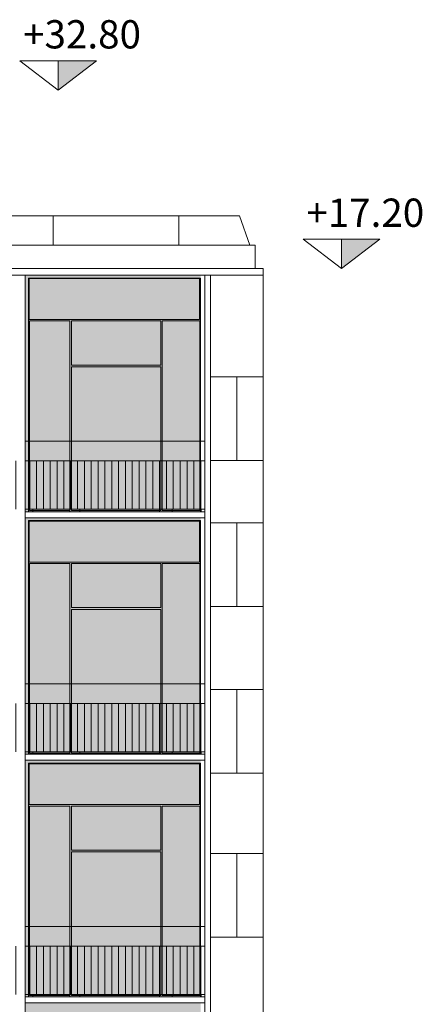
# Model space of a CAD drawing. Units: millimetres. Extents: x 2944.3 to 2986.5, y 1266.9 to 1303.7.
# Drawn here: x 2964.7 to 2970.4, y 1289.7 to 1303.4 of the extents above; entities that cross this region are included whole.
import ezdxf

# ---------------------------------------------------------------- set-up
doc = ezdxf.new("R2010")
doc.units = ezdxf.units.MM
for name, color, linetype, lineweight in [('ombre', 250, 'Continuous', 18), ('parapetti ceramica', 253, 'Continuous', 15), ('prospetto', 7, 'Continuous', 9), ('quote', 251, 'Continuous', 20), ('ringhiera', 252, 'Continuous', 15), ('rivestimento', 7, 'Continuous', 9)]:
    doc.layers.add(name, color=color, linetype=linetype, lineweight=lineweight)
doc.styles.get("Standard").update_dxf_attribs({"font": 'arial.ttf'})

msp = doc.modelspace()

# ---------------------------------------------------------------- hatches: boundary and pattern name
at = {"layer": 'ombre', "transparency": 33554572}
h = msp.add_hatch(color=256, dxfattribs=at)
h.dxf.hatch_style = 1
h.paths.add_polyline_path([(2967.268, 1299.835), (2964.825, 1299.835), (2964.825, 1296.539), (2967.268, 1296.539)])
h.paths.add_polyline_path([(2967.268, 1296.455), (2964.825, 1296.455), (2964.825, 1293.159), (2967.268, 1293.159)])
h.paths.add_polyline_path([(2967.268, 1293.075), (2964.825, 1293.075), (2964.825, 1289.779), (2967.268, 1289.779)])
h.paths.add_polyline_path([(2967.268, 1289.695), (2964.825, 1289.695), (2964.825, 1286.399), (2967.268, 1286.399)])
h.paths.add_polyline_path([(2967.268, 1286.315), (2964.825, 1286.315), (2964.825, 1283.019), (2966.25, 1283.019), (2967.268, 1284.038)])
h.paths.add_polyline_path([(2966.166, 1282.935), (2964.825, 1282.935), (2964.825, 1281.595)])
h.paths.add_polyline_path([(2962.786, 1279.555), (2962.297, 1279.555), (2962.297, 1279.067)])
h.paths.add_polyline_path([(2961.987, 1276.175), (2959.716, 1276.175), (2959.716, 1272.879), (2961.987, 1272.879)])
h.paths.add_polyline_path([(2959.577, 1276.175), (2957.134, 1276.175), (2957.134, 1272.879), (2959.577, 1272.879)])
h.paths.add_polyline_path([(2956.995, 1276.175), (2954.552, 1276.175), (2954.552, 1272.879), (2956.995, 1272.879)])
h.paths.add_polyline_path([(2956.995, 1279.555), (2954.552, 1279.555), (2954.552, 1276.259), (2956.995, 1276.259)])
h.paths.add_polyline_path([(2956.995, 1282.935), (2954.552, 1282.935), (2954.552, 1279.639), (2956.995, 1279.639)])
h.paths.add_polyline_path([(2956.995, 1286.315), (2954.552, 1286.315), (2954.552, 1283.019), (2956.995, 1283.019)])
h.paths.add_polyline_path([(2956.995, 1289.695), (2954.552, 1289.695), (2954.552, 1286.399), (2956.995, 1286.399)])
h.paths.add_polyline_path([(2962.159, 1286.231), (2959.716, 1286.231), (2959.716, 1282.935), (2962.159, 1282.935)])
h.paths.add_polyline_path([(2962.159, 1289.695), (2959.716, 1289.695), (2959.716, 1286.399), (2962.159, 1286.399)])
h.paths.add_polyline_path([(2962.159, 1293.075), (2959.716, 1293.075), (2959.716, 1289.779), (2962.159, 1289.779)])
h.paths.add_polyline_path([(2962.159, 1296.455), (2959.716, 1296.455), (2959.716, 1293.159), (2962.159, 1293.159)])
h.paths.add_polyline_path([(2956.995, 1296.455), (2954.552, 1296.455), (2954.552, 1293.159), (2956.995, 1293.159)])
h.paths.add_polyline_path([(2959.577, 1296.455), (2957.134, 1296.455), (2957.134, 1293.159), (2959.577, 1293.159)])
h.paths.add_polyline_path([(2962.159, 1299.835), (2959.716, 1299.835), (2959.716, 1296.539), (2962.159, 1296.539)])
h.paths.add_polyline_path([(2956.995, 1299.835), (2954.552, 1299.835), (2954.552, 1296.539), (2956.995, 1296.539)])
h.paths.add_polyline_path([(2956.995, 1293.075), (2954.552, 1293.075), (2954.552, 1289.779), (2956.995, 1289.779)])
h.paths.add_polyline_path([(2951.832, 1293.075), (2949.389, 1293.075), (2949.389, 1289.779), (2951.832, 1289.779)])
h.paths.add_polyline_path([(2951.832, 1296.455), (2949.389, 1296.455), (2949.389, 1293.159), (2951.832, 1293.159)])
h.paths.add_polyline_path([(2951.832, 1299.835), (2949.389, 1299.835), (2949.389, 1296.539), (2951.832, 1296.539)])
h.paths.add_polyline_path([(2951.832, 1289.695), (2949.389, 1289.695), (2949.389, 1286.399), (2951.832, 1286.399)])
h.paths.add_polyline_path([(2951.832, 1286.315), (2949.389, 1286.315), (2949.389, 1283.019), (2951.832, 1283.019)])
h.paths.add_polyline_path([(2951.832, 1282.935), (2949.389, 1282.935), (2949.389, 1279.639), (2951.832, 1279.639)])
h.paths.add_polyline_path([(2951.832, 1279.555), (2949.389, 1279.555), (2949.389, 1276.259), (2951.832, 1276.259)])
h.paths.add_polyline_path([(2951.832, 1276.175), (2949.389, 1276.175), (2949.389, 1272.879), (2951.832, 1272.879)])
h.paths.add_polyline_path([(2959.577, 1299.835), (2957.134, 1299.835), (2957.134, 1296.539), (2959.577, 1296.539)])
h.paths.add_polyline_path([(2964.67, 1282.887), (2964.67, 1282.317), (2962.298, 1282.317), (2962.298, 1282.887)])
h.paths.add_polyline_path([(2964.74, 1281.51), (2964.74, 1282.935), (2962.297, 1282.935), (2962.297, 1279.639), (2962.87, 1279.639)])
at = {"layer": 'quote'}
h = msp.add_hatch(color=256, dxfattribs=at)
h.dxf.hatch_style = 1
h.paths.add_polyline_path([(2965.821, 1302.822), (2965.287, 1302.822), (2965.287, 1302.412)])
h = msp.add_hatch(color=256, dxfattribs=at)
h.dxf.hatch_style = 1
h.paths.add_polyline_path([(2969.764, 1300.337), (2969.23, 1300.337), (2969.23, 1299.927)])
at = {"layer": 'ringhiera'}
h = msp.add_hatch(dxfattribs=at)
h.set_pattern_fill('LINE', color=256, scale=0.03, angle=90)
h.set_pattern_definition([(90, (-48.1549, -5.14916), (-0.09525, 6e-18), [])])
h.paths.add_polyline_path([(2954.419, 1297.247), (2951.917, 1297.247), (2951.917, 1296.573), (2954.419, 1296.573)])
h.paths.add_polyline_path([(2957.001, 1297.247), (2954.498, 1297.247), (2954.498, 1296.573), (2957.001, 1296.573)])
h.paths.add_polyline_path([(2959.582, 1297.247), (2957.08, 1297.247), (2957.08, 1296.573), (2959.582, 1296.573)])
h.paths.add_polyline_path([(2962.164, 1297.247), (2959.662, 1297.247), (2959.662, 1296.573), (2962.164, 1296.573)])
h.paths.add_polyline_path([(2964.746, 1297.247), (2962.244, 1297.247), (2962.244, 1296.573), (2964.746, 1296.573)])
h.paths.add_polyline_path([(2967.328, 1297.247), (2964.825, 1297.247), (2964.825, 1296.573), (2967.328, 1296.573)])
h.paths.add_polyline_path([(2967.328, 1293.867), (2964.825, 1293.867), (2964.825, 1293.193), (2967.328, 1293.193)])
h.paths.add_polyline_path([(2964.746, 1293.867), (2962.244, 1293.867), (2962.244, 1293.193), (2964.746, 1293.193)])
h.paths.add_polyline_path([(2962.164, 1293.867), (2959.662, 1293.867), (2959.662, 1293.193), (2962.164, 1293.193)])
h.paths.add_polyline_path([(2959.582, 1293.867), (2957.08, 1293.867), (2957.08, 1293.193), (2959.582, 1293.193)])
h.paths.add_polyline_path([(2957.001, 1293.867), (2954.498, 1293.867), (2954.498, 1293.193), (2957.001, 1293.193)])
h.paths.add_polyline_path([(2954.419, 1293.867), (2951.917, 1293.867), (2951.917, 1293.193), (2954.419, 1293.193)])
h.paths.add_polyline_path([(2951.837, 1293.867), (2949.335, 1293.867), (2949.335, 1293.193), (2951.837, 1293.193)])
h.paths.add_polyline_path([(2951.837, 1290.487), (2949.335, 1290.487), (2949.335, 1289.813), (2951.837, 1289.813)])
h.paths.add_polyline_path([(2954.419, 1290.487), (2951.917, 1290.487), (2951.917, 1289.813), (2954.419, 1289.813)])
h.paths.add_polyline_path([(2957.001, 1290.487), (2954.498, 1290.487), (2954.498, 1289.813), (2957.001, 1289.813)])
h.paths.add_polyline_path([(2959.582, 1290.487), (2957.08, 1290.487), (2957.08, 1289.813), (2959.582, 1289.813)])
h.paths.add_polyline_path([(2962.164, 1290.487), (2959.662, 1290.487), (2959.662, 1289.813), (2962.164, 1289.813)])
h.paths.add_polyline_path([(2964.746, 1290.487), (2962.244, 1290.487), (2962.244, 1289.813), (2964.746, 1289.813)])
h.paths.add_polyline_path([(2967.328, 1290.487), (2964.825, 1290.487), (2964.825, 1289.813), (2967.328, 1289.813)])
h.paths.add_polyline_path([(2967.328, 1287.107), (2964.825, 1287.107), (2964.825, 1286.433), (2967.328, 1286.433)])
h.paths.add_polyline_path([(2964.746, 1287.107), (2962.244, 1287.107), (2962.244, 1286.433), (2964.746, 1286.433)])
h.paths.add_polyline_path([(2962.164, 1287.107), (2959.662, 1287.107), (2959.662, 1286.433), (2962.164, 1286.433)])
h.paths.add_polyline_path([(2959.582, 1287.107), (2957.08, 1287.107), (2957.08, 1286.433), (2959.582, 1286.433)])
h.paths.add_polyline_path([(2957.001, 1287.107), (2954.498, 1287.107), (2954.498, 1286.433), (2957.001, 1286.433)])
h.paths.add_polyline_path([(2954.419, 1287.107), (2951.917, 1287.107), (2951.917, 1286.433), (2954.419, 1286.433)])
h.paths.add_polyline_path([(2951.837, 1287.107), (2949.335, 1287.107), (2949.335, 1286.433), (2951.837, 1286.433)])
h.paths.add_polyline_path([(2951.837, 1283.727), (2949.335, 1283.727), (2949.335, 1283.053), (2951.837, 1283.053)])
h.paths.add_polyline_path([(2954.419, 1283.727), (2951.917, 1283.727), (2951.917, 1283.053), (2954.419, 1283.053)])
h.paths.add_polyline_path([(2957.001, 1283.727), (2954.498, 1283.727), (2954.498, 1283.053), (2957.001, 1283.053)])
h.paths.add_polyline_path([(2959.582, 1283.727), (2957.08, 1283.727), (2957.08, 1283.053), (2959.582, 1283.053)])
h.paths.add_polyline_path([(2962.164, 1283.727), (2959.662, 1283.727), (2959.662, 1283.053), (2962.164, 1283.053)])
h.paths.add_polyline_path([(2964.746, 1283.727), (2962.244, 1283.727), (2962.244, 1283.053), (2964.746, 1283.053)])
h.paths.add_polyline_path([(2967.328, 1283.727), (2964.825, 1283.727), (2964.825, 1283.053), (2967.328, 1283.053)])
h.paths.add_polyline_path([(2967.328, 1280.347), (2964.825, 1280.347), (2964.825, 1279.673), (2967.328, 1279.673)])
h.paths.add_polyline_path([(2964.746, 1280.347), (2962.244, 1280.347), (2962.244, 1279.673), (2964.746, 1279.673)])
h.paths.add_polyline_path([(2959.582, 1280.347), (2957.08, 1280.347), (2957.08, 1279.673), (2959.582, 1279.673)])
h.paths.add_polyline_path([(2962.164, 1280.347), (2959.662, 1280.347), (2959.662, 1279.673), (2962.164, 1279.673)])
h.paths.add_polyline_path([(2957.001, 1280.347), (2954.498, 1280.347), (2954.498, 1279.673), (2957.001, 1279.673)])
h.paths.add_polyline_path([(2954.419, 1280.347), (2951.917, 1280.347), (2951.917, 1279.673), (2954.419, 1279.673)])
h.paths.add_polyline_path([(2951.837, 1280.347), (2949.335, 1280.347), (2949.335, 1279.673), (2951.837, 1279.673)])
h.paths.add_polyline_path([(2951.837, 1276.967), (2949.335, 1276.967), (2949.335, 1276.293), (2951.837, 1276.293)])
h.paths.add_polyline_path([(2954.419, 1276.967), (2951.917, 1276.967), (2951.917, 1276.293), (2954.419, 1276.293)])
h.paths.add_polyline_path([(2957.001, 1276.967), (2954.498, 1276.967), (2954.498, 1276.293), (2957.001, 1276.293)])
h.paths.add_polyline_path([(2959.582, 1276.967), (2957.08, 1276.967), (2957.08, 1276.293), (2959.582, 1276.293)])
h.paths.add_polyline_path([(2962.164, 1276.967), (2959.662, 1276.967), (2959.662, 1276.293), (2962.164, 1276.293)])
h.paths.add_polyline_path([(2964.746, 1276.967), (2962.244, 1276.967), (2962.244, 1276.293), (2964.746, 1276.293)])
h.paths.add_polyline_path([(2967.328, 1276.967), (2964.825, 1276.967), (2964.825, 1276.293), (2967.328, 1276.293)])

# ---------------------------------------------------------------- linework, layer by layer
at = {"layer": 'parapetti ceramica'}
for p, q in [((2948.625, 1300.255), (2968.03, 1300.255)), ((2968.03, 1299.927), (2968.03, 1300.255)), ((2948.523, 1299.927), (2968.14, 1299.927))]:
    msp.add_line(p, q, dxfattribs=at)
at = {"layer": 'prospetto'}
for p, q in [((2948.769, 1300.663), (2967.809, 1300.663)), ((2965.215, 1300.255), (2965.215, 1300.663)), ((2966.967, 1300.663), (2966.967, 1300.255)), ((2967.953, 1300.255), (2967.809, 1300.663)), ((2968.14, 1299.835), (2968.14, 1299.927)), ((2948.523, 1299.835), (2968.14, 1299.835)), ((2967.407, 1299.835), (2967.407, 1269.633)), ((2968.14, 1286.501), (2968.14, 1299.835)), ((2967.327, 1297.521), (2964.825, 1297.521)), ((2967.327, 1296.539), (2964.825, 1296.539)), ((2967.327, 1296.455), (2964.825, 1296.455)), ((2967.327, 1294.141), (2964.825, 1294.141)), ((2967.327, 1293.159), (2964.825, 1293.159)), ((2967.327, 1293.075), (2964.825, 1293.075)), ((2967.327, 1290.761), (2964.825, 1290.761)), ((2967.327, 1289.779), (2964.825, 1289.779)), ((2967.327, 1289.695), (2964.825, 1289.695))]:
    msp.add_line(p, q, dxfattribs=at)
for points in [[(2964.825, 1299.835), (2964.825, 1272.795)], [(2967.327, 1273.294), (2967.327, 1299.835)], [(2967.407, 1299.835), (2967.407, 1297.216)], [(2967.773, 1297.255), (2967.773, 1298.418)], [(2964.932, 1296.573), (2964.932, 1296.539), (2965.447, 1296.539), (2965.447, 1296.573)], [(2966.697, 1296.573), (2966.697, 1296.539), (2965.587, 1296.539), (2965.587, 1296.573)], [(2966.872, 1296.573), (2966.872, 1296.539), (2967.274, 1296.539), (2967.274, 1296.573)], [(2967.773, 1295.22), (2967.773, 1296.383)], [(2967.773, 1292.898), (2967.773, 1294.062)], [(2964.932, 1293.193), (2964.932, 1293.159), (2965.447, 1293.159), (2965.447, 1293.193)], [(2966.697, 1293.193), (2966.697, 1293.159), (2965.587, 1293.159), (2965.587, 1293.193)], [(2966.872, 1293.193), (2966.872, 1293.159), (2967.274, 1293.159), (2967.274, 1293.193)], [(2967.773, 1290.611), (2967.773, 1291.775)], [(2964.932, 1289.813), (2964.932, 1289.779), (2965.447, 1289.779), (2965.447, 1289.813)], [(2966.697, 1289.813), (2966.697, 1289.779), (2965.587, 1289.779), (2965.587, 1289.813)], [(2966.872, 1289.813), (2966.872, 1289.779), (2967.274, 1289.779), (2967.274, 1289.813)]]:
    msp.add_lwpolyline(points, dxfattribs=at)
for points in [[(2964.873, 1299.794), (2967.268, 1299.794), (2967.268, 1296.539), (2964.873, 1296.539)], [(2964.88, 1299.787), (2967.251, 1299.787), (2967.251, 1299.217), (2964.88, 1299.217)], [(2965.446, 1299.197), (2964.887, 1299.197), (2964.887, 1296.555), (2965.446, 1296.555)], [(2966.714, 1299.197), (2965.469, 1299.197), (2965.469, 1298.583), (2966.714, 1298.583)], [(2966.735, 1299.197), (2967.257, 1299.197), (2967.257, 1296.555), (2966.735, 1296.555)], [(2965.469, 1298.558), (2966.714, 1298.558), (2966.714, 1296.555), (2965.469, 1296.555)], [(2964.873, 1296.415), (2967.268, 1296.415), (2967.268, 1293.159), (2964.873, 1293.159)], [(2964.88, 1296.407), (2967.251, 1296.407), (2967.251, 1295.837), (2964.88, 1295.837)], [(2965.446, 1295.817), (2964.887, 1295.817), (2964.887, 1293.175), (2965.446, 1293.175)], [(2966.714, 1295.817), (2965.469, 1295.817), (2965.469, 1295.203), (2966.714, 1295.203)], [(2966.735, 1295.817), (2967.257, 1295.817), (2967.257, 1293.175), (2966.735, 1293.175)], [(2965.469, 1295.178), (2966.714, 1295.178), (2966.714, 1293.175), (2965.469, 1293.175)], [(2964.873, 1293.035), (2967.268, 1293.035), (2967.268, 1289.779), (2964.873, 1289.779)], [(2964.88, 1293.027), (2967.251, 1293.027), (2967.251, 1292.457), (2964.88, 1292.457)], [(2965.446, 1292.437), (2964.887, 1292.437), (2964.887, 1289.796), (2965.446, 1289.796)], [(2966.714, 1292.437), (2965.469, 1292.437), (2965.469, 1291.824), (2966.714, 1291.824)], [(2966.735, 1292.437), (2967.257, 1292.437), (2967.257, 1289.796), (2966.735, 1289.796)], [(2965.469, 1291.798), (2966.714, 1291.798), (2966.714, 1289.796), (2965.469, 1289.796)]]:
    msp.add_lwpolyline(points, close=True, dxfattribs=at)
at = {"layer": 'quote'}
for p, q in [((2965.287, 1302.822), (2964.753, 1302.822)), ((2964.753, 1302.822), (2965.287, 1302.412)), ((2965.287, 1302.412), (2965.287, 1302.822)), ((2965.287, 1302.822), (2965.821, 1302.822)), ((2965.821, 1302.822), (2965.287, 1302.412)), ((2969.23, 1300.337), (2968.697, 1300.337)), ((2968.697, 1300.337), (2969.23, 1299.927)), ((2969.23, 1299.927), (2969.23, 1300.337)), ((2969.23, 1300.337), (2969.764, 1300.337)), ((2969.764, 1300.337), (2969.23, 1299.927))]:
    msp.add_line(p, q, dxfattribs=at)
at = {"layer": 'ringhiera'}
for points in [[(2964.825, 1297.247), (2967.328, 1297.247), (2967.328, 1296.573), (2964.825, 1296.573)], [(2964.825, 1293.867), (2967.328, 1293.867), (2967.328, 1293.193), (2964.825, 1293.193)], [(2964.825, 1290.487), (2967.328, 1290.487), (2967.328, 1289.813), (2964.825, 1289.813)]]:
    msp.add_lwpolyline(points, close=True, dxfattribs=at)
at = {"layer": 'rivestimento'}
for points in [[(2967.407, 1298.418), (2968.14, 1298.418)], [(2967.407, 1297.255), (2968.14, 1297.255)], [(2967.407, 1296.383), (2968.14, 1296.383)], [(2967.407, 1295.22), (2968.14, 1295.22)], [(2967.407, 1294.062), (2968.14, 1294.062)], [(2967.407, 1292.898), (2968.14, 1292.898)], [(2967.407, 1291.775), (2968.14, 1291.775)], [(2967.407, 1290.611), (2968.14, 1290.611)]]:
    msp.add_lwpolyline(points, dxfattribs=at)

# ---------------------------------------------------------------- texts
at = {"layer": 'quote', "char_height": 0.394, "attachment_point": 1}
for s, insert in [('+32.80', (2964.797, 1303.389)), ('+17.20', (2968.741, 1300.903))]:
    msp.add_mtext_dynamic_manual_height_columns(s, width=1.63088, gutter_width=12.5, heights=[0], dxfattribs=dict(at, insert=insert))

doc.saveas('drawing.dxf')
